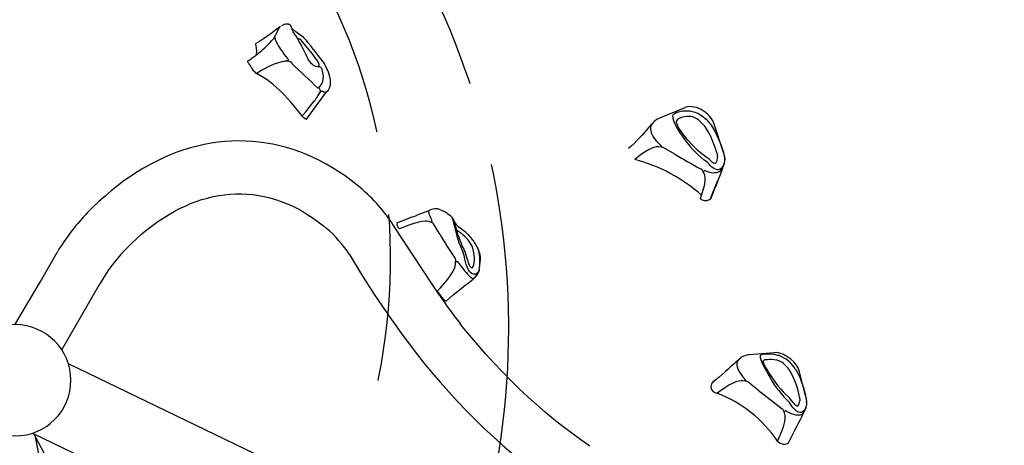
# Model space of a CAD drawing. Units: inches. Extents: x 0 to 1296, y 0 to 864.
# Drawn here: x 582 to 627, y 491 to 510 of the extents above; entities that cross this region are included whole.
import ezdxf

# ---------------------------------------------------------------- set-up
doc = ezdxf.new("R2010")
doc.units = ezdxf.units.IN
doc.header["$LTSCALE"] = 15
doc.header["$MEASUREMENT"] = 0
doc.linetypes.add('DASHED', pattern=[0.75, 0.5, -0.25])
doc.layers.get('0').update_dxf_attribs({"linetype": 'CONTINUOUS'})
doc.layers.get('DEFPOINTS').update_dxf_attribs({"linetype": 'CONTINUOUS'})
doc.layers.add('PHASE-1', color=7, linetype='CONTINUOUS')
doc.styles.add('ROMANS', font='romans.shx', dxfattribs={"width": 0.83})
doc.dimstyles.new('ROMANS', dxfattribs={"dimtxt": 8, "dimasz": 6, "dimexe": 6, "dimexo": 6, "dimgap": 0.09375, "dimtad": 0, "dimtih": 1, "dimtoh": 1, "dimdec": 0, "dimrnd": 0.25, "dimzin": 0, "dimdsep": 46, "dimlunit": 4, "dimtxsty": 'ROMANS', "dimcen": 0, "dimclrd": 256, "dimclre": 256, "dimclrt": 256, "dimadec": 0, "dimazin": 0, "dimtfac": 1, "dimtdec": 4, "dimtix": 1, "dimtofl": 0, "dimtmove": 0, "dimatfit": 3, "dimfxl": 1, "dimfrac": 2, "dimtolj": 1, "dimtzin": 0, "dimlwd": -1, "dimlwe": -1, "dimarcsym": 0})

# ---------------------------------------------------------------- blocks, each defined once
blk = doc.blocks.new('CP019554-')
for p, q in [((48.268, 36.885), (48.254, 36.876)), ((48.815, 36.823), (48.816, 36.816)), ((48.042, 36.43), (48.096, 36.552)), ((49.03, 36.42), (49.027, 36.425)), ((48.798, 35.274), (48.783, 35.288)), ((48.808, 35.264), (48.798, 35.274)), ((50.215, 35.316), (50.221, 35.307)), ((47.575, 34.58), (47.226, 34.784)), ((50.053, 34.102), (50.05, 34.105)), ((50.053, 34.102), (50.056, 34.1)), ((49.466, 32.738), (50.366, 33.956)), ((49.274, 32.878), (48.778, 33.479)), ((66.474, 33.25), (65.336, 32.782)), ((66.474, 33.244), (66.479, 33.246)), ((65.011, 32.526), (65.016, 32.531)), ((68.224, 31.232), (67.785, 32.552)), ((66.033, 31.161), (65.542, 31.453)), ((67.916, 31.224), (67.947, 31.055)), ((67.948, 31.056), (67.947, 31.055)), ((67.839, 30.747), (67.844, 30.752)), ((68.155, 30.455), (68.186, 30.555)), ((54.97, 28.617), (54.436, 28.422)), ((55.15, 25.279), (53.382, 27.957)), ((55.461, 27.564), (55.181, 28.032)), ((56.038, 28.299), (56.038, 28.301)), ((56.172, 27.907), (56.171, 27.911)), ((57.25, 26.065), (57.294, 26.413)), ((56.945, 26.09), (56.944, 26.09)), ((57.236, 25.964), (57.238, 25.978)), ((57.24, 25.978), (57.241, 25.987)), ((38.464, 22.371), (40.173, 25.332)), ((55.451, 24.823), (55.15, 25.279)), ((70.506, 22.241), (69.395, 22.144)), ((50.348, 16.16), (38.763, 21.734)), ((68.901, 21.917), (68.891, 21.91)), ((71.642, 21.382), (71.64, 21.385)), ((71.912, 20.303), (71.642, 21.382)), ((69.774, 20.556), (69.324, 20.916)), ((71.891, 20.385), (71.911, 20.303)), ((71.634, 20.239), (71.647, 20.082)), ((71.648, 20.082), (71.647, 20.082)), ((71.936, 20.203), (71.935, 20.21)), ((71.953, 20.099), (71.959, 20.031)), ((71.537, 19.842), (71.543, 19.846)), ((71.808, 19.501), (71.841, 19.582)), ((37.152, 18.625), (48.83, 13.006)), ((37.184, 18.635), (44.541, 4.778)), ((40.074, 4.262), (37.275, 18.463))]:
    blk.add_line(p, q)
at = {"linetype": 'DASHED', "flags": 128}
for points in [[(58.562, 23.25), (58.561, 23.577), (58.551, 24.198), (58.531, 24.818), (58.5, 25.438), (58.458, 26.057), (58.406, 26.676), (58.343, 27.292), (58.269, 27.907), (58.184, 28.521), (58.089, 29.132), (57.983, 29.741), (57.867, 30.347), (57.74, 30.951), (57.603, 31.551), (57.455, 32.148), (57.297, 32.742), (57.129, 33.332), (56.95, 33.918), (56.762, 34.499), (56.563, 35.076), (56.354, 35.649), (56.136, 36.216), (55.907, 36.779), (55.669, 37.336), (55.422, 37.887), (55.164, 38.432), (54.898, 38.972), (54.622, 39.505), (54.337, 40.032), (54.042, 40.552), (53.739, 41.065), (53.427, 41.571), (53.106, 42.069), (52.777, 42.56), (52.439, 43.044), (52.093, 43.519), (51.739, 43.987), (51.376, 44.446), (51.006, 44.897), (50.628, 45.339), (50.242, 45.772), (49.849, 46.196), (49.449, 46.611), (49.042, 47.017), (48.627, 47.413), (48.206, 47.799), (47.778, 48.176), (47.344, 48.543), (46.903, 48.899), (46.456, 49.246), (46.004, 49.582), (45.545, 49.907), (45.082, 50.222), (44.612, 50.526), (44.138, 50.819), (43.658, 51.101), (43.174, 51.372), (42.685, 51.631), (42.192, 51.88), (41.695, 52.116), (41.193, 52.342), (40.688, 52.555), (40.179, 52.757), (39.667, 52.947), (39.151, 53.126), (38.633, 53.292), (38.112, 53.446), (37.588, 53.588), (37.062, 53.718), (36.533, 53.836), (36.522, 53.838)], [(48.082, 10.827), (48.434, 11.294), (48.774, 11.772), (49.104, 12.26), (49.423, 12.757), (49.73, 13.264), (50.025, 13.781), (50.308, 14.306), (50.58, 14.839), (50.839, 15.381), (51.086, 15.93), (51.32, 16.487), (51.541, 17.051), (51.749, 17.621), (51.945, 18.197), (52.127, 18.779), (52.296, 19.366), (52.451, 19.958), (52.593, 20.555), (52.721, 21.156), (52.835, 21.761), (52.936, 22.368), (53.022, 22.979), (53.095, 23.592), (53.154, 24.207), (53.198, 24.824), (53.229, 25.442), (53.245, 26.06), (53.248, 26.679), (53.236, 27.297), (53.21, 27.915), (53.17, 28.533), (53.116, 29.148), (53.048, 29.762), (52.966, 30.373), (52.87, 30.982), (52.761, 31.588), (52.637, 32.19), (52.5, 32.788), (52.349, 33.382), (52.185, 33.971), (52.007, 34.555), (51.816, 35.133), (51.612, 35.705), (51.395, 36.271), (51.165, 36.83), (50.923, 37.382), (50.668, 37.926), (50.401, 38.462), (50.121, 38.99), (49.83, 39.51), (49.527, 40.02), (49.212, 40.521), (48.886, 41.012), (48.549, 41.493), (48.201, 41.964), (47.842, 42.424), (47.474, 42.872), (47.095, 43.31), (46.706, 43.736), (46.307, 44.15), (45.9, 44.551), (45.483, 44.94), (45.057, 45.316), (44.624, 45.68), (44.182, 46.029), (43.732, 46.366), (43.274, 46.688), (42.81, 46.997), (42.338, 47.291), (41.861, 47.571), (41.376, 47.836), (40.886, 48.086), (40.391, 48.322), (39.89, 48.542), (39.384, 48.747), (38.874, 48.936), (38.36, 49.11), (37.842, 49.269), (37.32, 49.411), (36.796, 49.538), (36.268, 49.648), (35.739, 49.743), (35.207, 49.821), (34.674, 49.883), (34.14, 49.929), (33.604, 49.959), (33.069, 49.972), (32.533, 49.969), (31.997, 49.95), (31.462, 49.914), (30.928, 49.863), (30.395, 49.795), (30.109, 49.751)], [(36.601, -7.135), (36.774, -7.099), (37.301, -6.976), (37.827, -6.84), (38.349, -6.692), (38.869, -6.533), (39.386, -6.361), (39.9, -6.177), (40.411, -5.982), (40.918, -5.775), (41.422, -5.556), (41.921, -5.325), (42.417, -5.083), (42.908, -4.83), (43.395, -4.565), (43.877, -4.289), (44.354, -4.002), (44.826, -3.704), (45.293, -3.395), (45.754, -3.075), (46.21, -2.745), (46.66, -2.405), (47.104, -2.054), (47.542, -1.692), (47.973, -1.321), (48.398, -0.94), (48.816, -0.549), (49.227, -0.149), (49.632, 0.261), (50.029, 0.68), (50.418, 1.109), (50.801, 1.546), (51.175, 1.992), (51.542, 2.446), (51.901, 2.909), (52.251, 3.38), (52.594, 3.859), (52.928, 4.346), (53.253, 4.841), (53.57, 5.343), (53.878, 5.852), (54.177, 6.368), (54.467, 6.891), (54.748, 7.421), (55.02, 7.957), (55.282, 8.499), (55.535, 9.047), (55.779, 9.601), (56.012, 10.161), (56.236, 10.725), (56.45, 11.295), (56.654, 11.87), (56.848, 12.449), (57.033, 13.032), (57.206, 13.62), (57.37, 14.212), (57.523, 14.807), (57.666, 15.406), (57.799, 16.007), (57.921, 16.612), (58.033, 17.22), (58.134, 17.83), (58.224, 18.442), (58.304, 19.056), (58.373, 19.672), (58.431, 20.289), (58.479, 20.908), (58.516, 21.527), (58.542, 22.148), (58.557, 22.768), (58.562, 23.25)]]:
    blk.add_lwpolyline(points, dxfattribs=at)
at = {"flags": 128}
for points in [[(48.25, 36.873), (48.247, 36.872), (48.226, 36.857), (48.194, 36.832), (48.143, 36.791), (48.085, 36.744), (48.015, 36.688), (47.921, 36.616), (47.816, 36.537), (47.691, 36.448), (47.539, 36.345), (47.358, 36.231), (47.196, 36.134)], [(48.26, 36.882), (48.25, 36.874), (48.233, 36.859)], [(48.263, 36.886), (48.263, 36.886), (48.272, 36.892), (48.279, 36.894), (48.279, 36.892), (48.277, 36.888), (48.277, 36.888)], [(48.626, 37.004), (48.604, 37.005), (48.599, 37.001)], [(48.685, 36.988), (48.667, 36.996), (48.665, 36.996)], [(49.027, 36.425), (49.012, 36.447), (48.967, 36.509), (48.928, 36.566), (48.895, 36.617), (48.869, 36.661), (48.849, 36.698), (48.84, 36.719), (48.835, 36.735), (48.829, 36.764), (48.825, 36.798), (48.822, 36.817)], [(49.485, 36.248), (49.452, 36.29), (49.407, 36.337), (49.331, 36.407), (49.242, 36.477), (49.168, 36.53), (49.104, 36.575), (49.048, 36.615), (48.991, 36.657), (48.94, 36.698), (48.891, 36.739), (48.848, 36.779), (48.824, 36.803)], [(47.957, 36.318), (47.969, 36.333), (47.996, 36.367)], [(47.996, 36.367), (47.996, 36.367), (48.031, 36.391)], [(48.031, 36.391), (48.038, 36.393), (48.045, 36.391), (48.053, 36.372)], [(48.053, 36.372), (48.066, 36.318), (48.09, 36.255), (48.122, 36.183), (48.163, 36.103), (48.212, 36.017), (48.268, 35.927), (48.331, 35.834), (48.399, 35.739), (48.47, 35.644), (48.545, 35.551), (48.621, 35.462)], [(49.09, 36.315), (49.111, 36.312), (49.111, 36.312), (49.111, 36.312)], [(49.29, 36.213), (49.223, 36.282), (49.145, 36.343), (49.145, 36.343)], [(47.19, 36.102), (47.191, 36.13), (47.197, 36.131)], [(47.211, 35.624), (47.215, 35.638), (47.228, 35.769), (47.219, 35.924), (47.19, 36.102)], [(49.948, 35.374), (49.948, 35.374), (49.843, 35.52), (49.72, 35.681), (49.578, 35.861), (49.426, 36.048), (49.29, 36.213)], [(50.181, 35.362), (50.114, 35.451), (50.042, 35.542), (49.962, 35.641), (49.871, 35.754), (49.77, 35.881), (49.658, 36.023), (49.533, 36.186), (49.486, 36.248)], [(48.621, 35.462), (48.645, 35.428), (48.651, 35.413), (48.653, 35.397), (48.65, 35.387), (48.643, 35.379), (48.631, 35.37), (48.57, 35.352), (48.394, 35.311)], [(49.998, 35.091), (49.997, 35.091), (49.974, 35.09), (49.941, 35.093), (49.897, 35.102), (49.843, 35.121), (49.786, 35.15), (49.738, 35.185), (49.697, 35.222), (49.661, 35.265), (49.621, 35.319), (49.578, 35.388), (49.533, 35.468), (49.487, 35.558), (49.44, 35.655), (49.415, 35.71)], [(46.875, 35.227), (46.845, 35.284), (46.831, 35.326), (46.835, 35.35), (46.838, 35.351)], [(48.045, 35.222), (48.045, 35.222), (48.019, 35.212), (47.748, 35.091), (47.487, 34.948), (47.226, 34.784), (47.226, 34.784)], [(48.394, 35.311), (48.366, 35.307), (48.205, 35.272), (48.045, 35.222), (48.045, 35.222)], [(48.783, 35.288), (48.712, 35.325), (48.629, 35.341), (48.556, 35.341), (48.484, 35.332), (48.394, 35.311)], [(48.818, 35.222), (48.82, 35.223), (48.821, 35.225), (48.822, 35.229), (48.817, 35.246), (48.808, 35.264)], [(49.975, 35.336), (49.965, 35.35), (49.952, 35.368), (49.949, 35.373), (49.948, 35.374), (49.948, 35.374)], [(50.003, 35.091), (50.031, 35.108), (50.045, 35.134), (50.039, 35.199), (50.008, 35.279), (49.984, 35.322), (49.977, 35.333), (49.975, 35.335), (49.975, 35.336)], [(50.215, 35.316), (50.209, 35.324), (50.178, 35.367)], [(50.221, 35.307), (50.221, 35.307), (50.222, 35.306), (50.224, 35.303), (50.229, 35.294)], [(50.365, 33.956), (50.388, 33.974), (50.438, 34.026), (50.476, 34.078), (50.524, 34.179), (50.547, 34.271), (50.555, 34.355), (50.555, 34.427), (50.55, 34.488), (50.523, 34.635), (50.472, 34.8), (50.453, 34.852), (50.427, 34.916), (50.389, 34.999), (50.339, 35.1), (50.275, 35.218), (50.229, 35.294)], [(48.778, 33.479), (48.61, 33.666), (48.443, 33.844), (48.279, 34.009), (48.12, 34.159), (47.97, 34.292), (47.827, 34.407), (47.696, 34.504), (47.575, 34.58)], [(50.002, 34.131), (50.136, 34.287), (50.201, 34.43), (50.224, 34.55), (50.226, 34.684), (50.208, 34.831), (50.173, 34.974)], [(49.972, 33.782), (50.034, 33.864), (50.078, 33.948), (50.091, 34.019), (50.068, 34.085), (50.056, 34.1)], [(49.972, 33.782), (50.039, 33.872), (50.103, 33.963), (50.114, 33.977), (50.129, 33.991), (50.139, 33.997), (50.149, 34), (50.161, 34.002), (50.179, 33.999), (50.201, 33.989)], [(50.201, 33.989), (50.251, 33.96), (50.295, 33.943), (50.33, 33.938), (50.355, 33.946), (50.366, 33.955)], [(49.274, 32.878), (49.274, 32.878), (49.434, 33.071), (49.683, 33.372), (49.827, 33.552), (49.827, 33.552)], [(67.784, 32.552), (67.735, 32.667), (67.668, 32.777), (67.589, 32.877), (67.506, 32.962), (67.4, 33.051), (67.307, 33.116), (67.212, 33.17), (67.114, 33.216), (67.014, 33.253), (66.911, 33.28), (66.818, 33.295), (66.71, 33.299), (66.595, 33.287), (66.479, 33.252)], [(49.459, 32.729), (49.438, 32.728), (49.402, 32.749), (49.355, 32.789), (49.301, 32.846), (49.274, 32.878)], [(65.956, 32.773), (65.956, 32.773), (65.956, 32.774), (65.955, 32.779), (65.951, 32.798), (65.948, 32.867), (65.963, 32.925), (65.999, 32.975), (66.048, 33.011), (66.119, 33.043), (66.144, 33.052), (66.256, 33.082), (66.383, 33.103), (66.541, 33.113), (66.704, 33.105), (66.749, 33.1), (66.749, 33.1)], [(66.328, 32.038), (66.328, 32.038), (66.327, 32.04), (66.323, 32.047), (66.307, 32.072), (66.247, 32.165), (66.171, 32.282), (66.1, 32.396), (66.041, 32.506), (65.999, 32.609), (65.971, 32.704), (65.956, 32.773), (65.956, 32.773)], [(66.745, 32.854), (66.71, 32.856), (66.587, 32.856), (66.467, 32.84), (66.373, 32.818), (66.288, 32.791), (66.221, 32.763), (66.169, 32.734), (66.13, 32.699), (66.107, 32.657), (66.104, 32.637)], [(67.373, 32.417), (67.249, 32.561), (67.104, 32.692), (67.022, 32.75), (66.931, 32.799), (66.841, 32.834), (66.745, 32.854)], [(66.749, 33.1), (66.749, 33.1), (66.884, 33.071), (67.015, 33.022), (67.136, 32.961), (67.25, 32.887), (67.433, 32.735), (67.592, 32.559), (67.592, 32.559)], [(49.459, 32.729), (49.464, 32.735), (49.466, 32.738)], [(65.006, 32.527), (64.984, 32.505), (64.924, 32.441), (64.864, 32.372), (64.797, 32.295), (64.725, 32.21), (64.645, 32.117), (64.548, 32.006), (64.442, 31.889), (64.328, 31.77), (64.198, 31.642), (64.056, 31.511), (63.953, 31.422)], [(64.99, 32.504), (64.959, 32.44), (64.942, 32.367), (64.938, 32.289), (64.948, 32.206), (64.971, 32.118), (65.007, 32.029), (65.055, 31.939), (65.115, 31.85), (65.185, 31.763), (65.265, 31.68), (65.353, 31.603)], [(65.006, 32.527), (65.006, 32.527), (65.001, 32.521), (64.99, 32.504)], [(66.408, 32.055), (66.358, 32.124), (66.297, 32.213), (66.245, 32.292), (66.202, 32.363), (66.168, 32.426), (66.139, 32.489), (66.121, 32.535), (66.109, 32.575), (66.103, 32.606), (66.102, 32.618)], [(66.103, 32.618), (66.103, 32.62), (66.103, 32.626)], [(67.916, 31.224), (67.844, 31.458), (67.76, 31.692), (67.66, 31.926), (67.584, 32.078), (67.499, 32.228), (67.405, 32.372), (67.381, 32.406), (67.374, 32.415), (67.373, 32.417)], [(67.592, 32.559), (67.592, 32.559), (67.594, 32.556), (67.601, 32.546), (67.631, 32.506), (67.74, 32.34), (67.838, 32.171), (67.925, 31.999), (68.009, 31.81), (68.084, 31.621), (68.219, 31.246)], [(66.456, 31.988), (66.446, 32.002), (66.409, 32.056)], [(51.901, 29.646), (51.754, 29.767), (51.48, 29.981), (51.203, 30.183), (50.922, 30.374), (50.638, 30.552), (50.35, 30.718), (50.059, 30.872), (49.766, 31.014), (49.47, 31.144), (49.171, 31.261), (48.871, 31.366), (48.569, 31.458), (48.265, 31.538), (47.96, 31.605), (47.653, 31.66), (47.346, 31.703), (47.038, 31.733), (46.729, 31.751), (46.419, 31.756), (46.109, 31.749), (45.799, 31.729), (45.489, 31.697), (45.179, 31.653), (44.87, 31.596), (44.561, 31.527), (44.253, 31.446), (43.946, 31.352), (43.64, 31.246), (43.336, 31.127), (43.033, 30.997), (42.731, 30.854), (42.432, 30.699), (42.135, 30.532), (41.84, 30.353), (41.548, 30.162), (41.259, 29.959), (40.973, 29.745), (40.69, 29.519), (40.411, 29.282), (40.135, 29.034), (39.864, 28.775), (39.61, 28.52), (39.533, 28.439)], [(65.421, 31.481), (65.414, 31.483), (65.299, 31.495), (65.211, 31.488), (65.126, 31.471), (64.998, 31.428), (64.877, 31.373), (64.7, 31.273), (64.532, 31.159), (64.228, 30.916)], [(65.413, 31.532), (65.42, 31.482), (65.421, 31.481)], [(68.263, 31.059), (68.273, 30.958), (68.27, 30.854), (68.252, 30.753), (68.224, 30.669), (68.182, 30.594), (68.134, 30.536), (68.076, 30.492), (68.02, 30.468), (67.959, 30.46), (67.936, 30.461), (67.857, 30.482), (67.775, 30.526), (67.697, 30.585), (67.618, 30.659), (67.561, 30.722), (67.502, 30.785), (67.358, 30.897), (67.358, 30.897)], [(67.844, 30.752), (67.831, 30.746), (67.813, 30.745), (67.8, 30.748), (67.783, 30.755), (67.757, 30.77), (67.724, 30.794), (67.683, 30.828), (67.632, 30.874), (67.568, 30.933), (67.489, 31.003), (67.437, 31.043)], [(67.844, 30.752), (67.888, 30.792), (67.929, 30.874), (67.949, 30.991), (67.948, 31.056)], [(68.156, 30.505), (68.212, 30.598), (68.243, 30.677), (68.266, 30.765), (68.277, 30.862), (68.277, 30.966), (68.263, 31.077), (68.236, 31.191)], [(67.181, 29.161), (67.181, 29.161), (67.237, 29.317), (67.339, 29.649), (67.376, 29.815), (67.398, 29.981), (67.4, 30.103), (67.382, 30.224), (67.341, 30.33), (67.293, 30.395)], [(67.293, 30.395), (67.294, 30.395), (67.351, 30.409)], [(67.44, 30.394), (67.544, 30.361), (67.645, 30.339), (67.742, 30.329), (67.833, 30.331), (67.918, 30.344), (67.994, 30.368), (68.06, 30.403), (68.116, 30.449), (68.159, 30.503)], [(67.633, 29.153), (67.662, 29.229), (67.744, 29.436), (67.831, 29.647), (67.925, 29.867), (68.021, 30.095), (68.085, 30.254), (68.144, 30.418), (68.155, 30.455)], [(67.67, 29.198), (67.739, 29.381), (67.822, 29.591), (67.899, 29.784), (67.967, 29.949), (68.028, 30.101), (68.082, 30.244), (68.127, 30.367), (68.154, 30.45)], [(41.254, 26.802), (41.372, 26.924), (41.601, 27.152), (41.833, 27.368), (42.067, 27.575), (42.303, 27.77), (42.542, 27.955), (42.783, 28.129), (43.025, 28.291), (43.269, 28.443), (43.514, 28.584), (43.761, 28.714), (44.01, 28.832), (44.259, 28.939), (44.51, 29.035), (44.762, 29.119), (45.015, 29.192), (45.269, 29.253), (45.524, 29.303), (45.779, 29.34), (46.036, 29.366), (46.292, 29.379), (46.549, 29.38), (46.806, 29.369), (47.062, 29.345), (47.318, 29.309), (47.572, 29.26), (47.825, 29.199), (48.076, 29.126), (48.326, 29.042), (48.572, 28.945), (48.817, 28.836), (49.059, 28.716), (49.298, 28.585), (49.534, 28.442), (49.768, 28.289), (49.998, 28.124), (50.226, 27.948), (50.373, 27.828)], [(67.666, 29.199), (67.654, 29.171), (67.633, 29.153)], [(54.97, 28.617), (54.959, 28.609), (54.951, 28.588), (54.953, 28.554), (54.963, 28.509), (54.982, 28.453), (55.01, 28.388), (55.046, 28.313), (55.089, 28.231)], [(56.038, 28.301), (56.011, 28.326), (55.938, 28.389), (55.872, 28.441), (55.831, 28.472), (55.781, 28.508), (55.718, 28.549), (55.644, 28.593), (55.56, 28.634), (55.485, 28.665), (55.412, 28.687), (55.354, 28.699), (55.308, 28.705), (55.241, 28.707), (55.142, 28.694), (55.082, 28.676), (55.017, 28.646), (54.973, 28.616)], [(55.084, 28.092), (55.079, 28.095), (54.98, 28.137), (54.893, 28.15), (54.804, 28.15), (54.66, 28.134), (54.516, 28.104), (54.296, 28.044), (54.077, 27.971), (53.646, 27.807)], [(55.107, 28.151), (55.084, 28.093), (55.084, 28.092)], [(56.117, 27.983), (56.117, 27.983), (56.117, 27.984), (56.116, 27.989), (56.113, 28.008), (56.098, 28.075), (56.076, 28.152), (56.055, 28.217), (56.041, 28.265), (56.037, 28.294), (56.038, 28.299)], [(56.099, 28.195), (56.097, 28.204), (56.092, 28.218)], [(56.728, 27.553), (56.714, 27.565), (56.628, 27.638), (56.541, 27.71), (56.455, 27.779), (56.385, 27.836), (56.324, 27.888), (56.275, 27.933), (56.232, 27.976), (56.198, 28.017), (56.166, 28.06), (56.142, 28.1), (56.12, 28.143), (56.107, 28.172), (56.101, 28.19), (56.099, 28.196), (56.099, 28.195)], [(56.104, 28.15), (56.103, 28.17), (56.099, 28.195)], [(56.127, 27.921), (56.127, 27.923), (56.125, 27.931), (56.12, 27.96), (56.117, 27.983), (56.117, 27.983)], [(56.622, 27.439), (56.595, 27.462), (56.494, 27.544), (56.391, 27.623), (56.308, 27.687), (56.233, 27.753), (56.2, 27.788)], [(56.834, 27.446), (56.768, 27.515), (56.727, 27.552)], [(62.21, 18.039), (61.801, 18.323), (61.395, 18.618), (60.992, 18.925), (60.593, 19.242), (60.197, 19.571), (59.805, 19.91), (59.417, 20.261), (59.032, 20.622), (58.652, 20.994), (58.275, 21.377), (57.903, 21.77), (57.535, 22.174), (57.171, 22.587), (56.811, 23.012), (56.475, 23.423), (56.375, 23.548)], [(57.294, 26.412), (57.298, 26.484), (57.293, 26.554), (57.276, 26.648), (57.255, 26.726), (57.236, 26.782), (57.219, 26.828), (57.184, 26.907), (57.134, 27.008), (57.066, 27.128), (57.061, 27.135)], [(57.118, 27.031), (57.15, 26.974), (57.212, 26.805), (57.212, 26.805), (57.212, 26.805)], [(36.349, 23.5), (37.5, 25.442), (38.27, 26.778)], [(57.204, 25.886), (57.172, 25.837), (57.129, 25.799), (57.076, 25.775), (57.022, 25.768), (56.962, 25.776), (56.903, 25.8), (56.844, 25.842), (56.795, 25.894), (56.75, 25.961), (56.735, 25.989), (56.689, 26.092), (56.651, 26.208), (56.621, 26.323), (56.595, 26.441), (56.579, 26.527), (56.56, 26.611), (56.492, 26.771), (56.492, 26.771)], [(56.91, 26.038), (56.906, 26.04), (56.892, 26.05), (56.872, 26.068), (56.847, 26.096), (56.819, 26.134), (56.792, 26.182), (56.771, 26.229), (56.75, 26.286), (56.731, 26.35), (56.71, 26.426), (56.685, 26.518), (56.652, 26.629), (56.614, 26.728), (56.602, 26.753)], [(56.981, 26.165), (57.004, 26.27), (57.018, 26.384), (57.02, 26.512), (57.014, 26.607), (56.999, 26.711), (56.977, 26.822), (56.97, 26.851), (56.969, 26.858), (56.968, 26.86)], [(55.353, 25.013), (55.353, 25.013), (55.491, 25.155), (55.773, 25.478), (55.903, 25.649), (56.02, 25.83), (56.094, 25.97), (56.151, 26.118), (56.176, 26.254), (56.172, 26.346)], [(56.172, 26.346), (56.172, 26.346), (56.232, 26.345)], [(56.301, 26.286), (56.369, 26.19), (56.438, 26.095), (56.508, 26.005), (56.577, 25.919), (56.644, 25.841), (56.708, 25.77), (56.768, 25.708), (56.822, 25.657), (56.871, 25.616), (56.912, 25.587), (56.946, 25.57), (56.972, 25.566)], [(56.944, 26.09), (56.944, 26.09), (56.981, 26.165)], [(54.517, 22.068), (54.715, 21.822), (55.093, 21.364), (55.476, 20.917), (55.864, 20.48), (56.256, 20.053), (56.654, 19.637), (57.056, 19.232), (57.462, 18.837), (57.873, 18.454), (58.288, 18.081), (58.708, 17.72)], [(56.895, 26.048), (56.919, 26.061), (56.945, 26.09)], [(57.236, 25.964), (57.236, 25.964), (57.226, 25.93), (57.204, 25.886)], [(55.751, 24.553), (55.897, 24.688), (56.079, 24.85), (56.254, 24.998), (56.403, 25.117), (56.532, 25.218), (56.648, 25.306), (56.746, 25.381), (56.824, 25.439), (56.89, 25.491), (56.96, 25.55), (56.975, 25.565)], [(56.972, 25.566), (56.976, 25.566), (56.974, 25.563), (56.97, 25.56), (56.97, 25.56)], [(56.975, 25.564), (56.99, 25.576), (56.99, 25.576), (56.99, 25.576)], [(55.749, 24.556), (55.739, 24.553), (55.71, 24.572), (55.689, 24.591)], [(69.883, 22.052), (69.883, 22.052), (69.883, 22.053), (69.882, 22.056), (69.88, 22.07), (69.883, 22.116), (69.902, 22.148), (69.942, 22.17), (69.993, 22.182), (70.065, 22.19), (70.09, 22.191), (70.204, 22.194), (70.332, 22.189), (70.489, 22.17), (70.649, 22.135), (70.693, 22.123), (70.693, 22.123)], [(71.641, 21.386), (71.613, 21.472), (71.574, 21.554), (71.481, 21.701), (71.377, 21.825), (71.241, 21.952), (71.073, 22.073), (70.883, 22.171), (70.785, 22.206), (70.689, 22.23), (70.595, 22.242), (70.506, 22.241)], [(68.9, 21.917), (68.846, 21.875), (68.773, 21.814), (68.696, 21.746), (68.613, 21.669), (68.523, 21.584), (68.415, 21.484), (68.294, 21.374), (68.165, 21.26), (68.024, 21.141), (67.868, 21.016), (67.704, 20.892)], [(68.891, 21.91), (68.855, 21.865), (68.83, 21.811), (68.819, 21.748), (68.819, 21.678), (68.833, 21.602), (68.859, 21.52), (68.897, 21.436), (68.947, 21.349), (69.007, 21.261), (69.077, 21.174), (69.155, 21.09)], [(70.172, 21.375), (70.172, 21.375), (70.171, 21.376), (70.168, 21.383), (70.156, 21.408), (70.107, 21.502), (70.015, 21.67), (69.974, 21.751), (69.94, 21.828), (69.909, 21.919), (69.89, 21.999), (69.883, 22.052), (69.883, 22.052)], [(70.66, 21.894), (70.626, 21.902), (70.505, 21.924), (70.385, 21.932), (70.289, 21.931), (70.203, 21.926), (70.134, 21.92), (70.081, 21.913), (70.041, 21.901), (70.014, 21.88), (70.007, 21.86)], [(70.249, 21.363), (70.208, 21.434), (70.156, 21.523), (70.114, 21.601), (70.079, 21.668), (70.053, 21.726), (70.031, 21.781), (70.018, 21.819), (70.01, 21.849), (70.007, 21.867), (70.007, 21.871)], [(71.231, 21.388), (71.124, 21.54), (70.996, 21.683), (70.921, 21.75), (70.838, 21.811), (70.753, 21.859), (70.66, 21.894)], [(70.289, 21.294), (70.281, 21.308), (70.251, 21.364)], [(71.464, 21.488), (71.464, 21.488), (71.465, 21.485), (71.471, 21.475), (71.496, 21.432), (71.585, 21.262), (71.662, 21.092), (71.729, 20.921), (71.81, 20.676), (71.878, 20.437), (71.891, 20.385)], [(69.206, 20.955), (69.2, 20.957), (69.087, 20.978), (68.997, 20.976), (68.911, 20.963), (68.777, 20.925), (68.649, 20.873), (68.46, 20.777), (68.277, 20.666), (67.933, 20.424)], [(69.205, 21.011), (69.206, 20.955), (69.206, 20.955)], [(71.936, 20.211), (71.896, 20.375), (71.893, 20.385)], [(71.959, 20.031), (71.957, 19.936), (71.942, 19.842), (71.914, 19.754), (71.876, 19.685), (71.827, 19.626), (71.773, 19.585), (71.712, 19.56), (71.654, 19.554), (71.594, 19.566), (71.571, 19.574), (71.497, 19.618), (71.422, 19.684), (71.353, 19.761), (71.285, 19.852), (71.236, 19.926), (71.185, 19.999), (71.057, 20.132), (71.057, 20.132)], [(71.544, 19.845), (71.54, 19.843), (71.533, 19.842), (71.52, 19.844), (71.502, 19.851), (71.484, 19.862), (71.458, 19.884), (71.428, 19.914), (71.392, 19.954), (71.348, 20.008), (71.295, 20.076), (71.227, 20.158), (71.152, 20.237)], [(71.543, 19.846), (71.559, 19.854), (71.609, 19.919), (71.641, 20.022), (71.648, 20.082)], [(70.652, 18.271), (70.652, 18.271), (70.729, 18.434), (70.874, 18.786), (70.933, 18.965), (70.977, 19.146), (70.995, 19.281), (70.994, 19.418), (70.968, 19.538), (70.929, 19.615)], [(70.929, 19.615), (70.93, 19.615), (70.988, 19.626)], [(71.075, 19.598), (71.173, 19.546), (71.269, 19.504), (71.363, 19.472), (71.453, 19.451), (71.537, 19.441), (71.614, 19.442), (71.683, 19.454), (71.742, 19.478), (71.79, 19.512), (71.827, 19.556), (71.845, 19.591)], [(71.136, 18.189), (71.231, 18.374), (71.34, 18.586), (71.443, 18.782), (71.532, 18.948), (71.612, 19.098), (71.684, 19.237), (71.744, 19.358), (71.791, 19.461), (71.808, 19.503)], [(71.136, 18.189), (71.117, 18.163), (71.095, 18.154)]]:
    blk.add_lwpolyline(points, dxfattribs=at)
for centre, radius, start, end in [((70.761, 26.225), 24.907, 154.7515, 155.5053), ((48.415, 36.694), 0.238, 125.1927, 139.3762), ((48.598, 36.557), 0.445, 89.8517, 124.1533), ((48.622, 36.877), 0.127, 62.3682, 88.1378), ((48.607, 36.795), 0.21, 7.7691, 69.1628), ((44.924, 38.891), 3.977, 309.5211, 319.6747), ((47.707, 36.625), 0.388, 318.213, 329.8066), ((50.492, 38.772), 2.777, 238.0633, 241.0044), ((40.422, 31.255), 10.036, 26.3511, 30.9646), ((43.344, 40.58), 6.288, 303.7497, 310.8519), ((50.909, 37.654), 4.707, 211.0292, 214.2495), ((47.707, 35.445), 0.818, 212.5402, 233.9114), ((115.682, 105.627), 97.096, 226.47799, 227.41696), ((50.011, 34.921), 0.171, 18.0135, 94.3805), ((49.964, 34.004), 0.133, 49.6789, 82.5951), ((48.941, 34.27), 1.141, 320.9829, 334.6813), ((65.601, 32.112), 0.72, 111.4968, 144.3431), ((66.154, 32.633), 0.052, 174.4385, 187.3389), ((67.832, 32.933), 1.75, 210.7403, 213.7532), ((70.256, 34.553), 4.665, 213.7497, 231.5922), ((69.936, 34.62), 4.362, 217.1024, 235.0696), ((65.284, 31.484), 0.138, 20.5234, 59.7267), ((65.441, 31.292), 0.19, 57.8394, 96.0917), ((91.892, 74.986), 50.885, 239.4572, 240.988), ((67.685, 31.023), 0.579, 3.5078, 22.5901), ((62.421, 23.887), 7.258, 48.4266, 75.5777), ((67.147, 30.346), 0.154, 18.5149, 64.8289), ((67.372, 30.267), 0.144, 61.5739, 98.5215), ((46.852, 23.725), 7.781, 32.9409, 49.5455), ((67.407, 29.4), 0.329, 226.53, 275.7341), ((67.3, 29.68), 0.624, 283.0076, 302.3563), ((46.769, 21.628), 9.938, 136.7341, 148.7872), ((22.437, 111.904), 89.405, 290.35639, 290.97956), ((23.182, 110.448), 87.779, 290.2334, 290.86562), ((53.829, 28.036), 0.293, 170.2837, 231.4264), ((55.078, 27.974), 0.118, 29.2346, 87.1672), ((55.013, 28.172), 0.0965, 347.1127, 37.6596), ((55.905, 28.154), 0.192, 18.8269, 47.6198), ((34.241, 21.951), 22.724, 15.2051, 15.9268), ((61.273, 28.921), 5.243, 190.994, 204.2083), ((57.767, 28.229), 1.628, 191.4094, 193.4248), ((46.81, 23.689), 5.461, 32.8092, 49.2777), ((81.423, 43.301), 30.359, 211.2227, 213.6546), ((61.322, 29.178), 5.306, 194.4651, 207.1772), ((55.726, 26.51), 1.291, 15.7363, 46.0115), ((55.376, 26.136), 1.959, 27.1924, 41.8468), ((46.93, 21.498), 7.769, 136.9401, 150.4267), ((90.001, 49.569), 44.893, 210.7017, 217.7764), ((55.343, 26.341), 1.926, 357.7182, 13.9422), ((56.027, 26.391), 0.152, 342.6809, 34.3072), ((56.208, 26.247), 0.101, 22.5856, 76.2887), ((55.353, 26.319), 1.914, 349.8899, 358.3612), ((56.679, 26.024), 0.539, 302.1136, 345.5236), ((56.765, 26.032), 0.476, 315.6759, 351.8475), ((56.605, 25.705), 1.43, 208.9545, 220.7672), ((70.295, 34.605), 17.777, 213.3848, 218.4615), ((58.331, 27.22), 3.726, 221.0789, 224.8656), ((69.425, 21.427), 0.718, 92.523, 136.9412), ((70.203, 20.743), 1.464, 30.586, 70.459), ((71.777, 22.13), 1.774, 205.1905, 208.0497), ((74.777, 23.72), 5.169, 207.9764, 223.9708), ((74.458, 23.817), 4.872, 211.1837, 227.2751), ((68.271, 19.702), 3.406, 9.0573, 29.6622), ((67.958, 20.726), 0.303, 107.3004, 265.3512), ((69.076, 20.984), 0.131, 11.9996, 53.535), ((69.217, 20.789), 0.166, 49.7533, 93.7011), ((65.818, 14.958), 5.86, 34.4181, 68.8401), ((97.122, 55.096), 44.056, 231.6284, 233.4096), ((71.361, 19.943), 0.602, 321.6211, 6.9184), ((71.684, 20.109), 0.27, 357.8272, 20.3844), ((70.774, 19.593), 0.156, 8.3028, 56.4042), ((70.995, 19.501), 0.126, 50.6164, 93.2037), ((70.966, 18.548), 0.418, 221.5434, 260.5986), ((70.937, 18.779), 0.645, 266.4258, 284.1382)]:
    blk.add_arc(centre, radius, start, end)
blk.add_ellipse((36.373, 21), major_axis=(-1.768, 1.768), ratio=1, start_param=3.926991, end_param=10.210176)
blk = doc.blocks.new('*D62')
at = {"layer": 'DEFPOINTS', "color": 0, "transparency": 16777216}
for p in [(861.6, 793.602), (861.6, 383.347), (330.639, 331.579)]:
    blk.add_point(p, dxfattribs=at)
at = {"layer": 'PHASE-1', "transparency": 16777216}
for p, q in [((330.639, 337.579), (330.639, 799.602)), ((861.6, 389.347), (861.6, 799.602)), ((336.639, 793.602), (579.426, 793.602)), ((855.6, 793.602), (612.814, 793.602))]:
    blk.add_line(p, q, dxfattribs=at)
for points in [[(336.639, 794.602), (336.639, 792.602), (330.639, 793.602)], [(855.6, 794.602), (855.6, 792.602), (861.6, 793.602)]]:
    blk.add_solid(points, dxfattribs=at)
at = {"layer": 'PHASE-1', "transparency": 16777216, "insert": (596.12, 793.602), "char_height": 8, "attachment_point": 5, "style": 'ROMANS'}
blk.add_mtext('\\A1;44\'-3"', dxfattribs=at)

msp = doc.modelspace()

# ---------------------------------------------------------------- block references
at = {"layer": 'PHASE-1'}
msp.add_blockref('CP019554-', (545.727, 473.268), dxfattribs=at)

# ---------------------------------------------------------------- dimensions: what is measured, and where the dimension line sits
dim = msp.add_linear_dim(base=(861.6, 793.602), p1=(330.639, 331.579), p2=(861.6, 383.347), dimstyle='ROMANS', dxfattribs=at)
dim.commit()
dim.dimension.update_dxf_attribs({"geometry": '*D62', "text_midpoint": (596.12, 793.602)})

doc.saveas('drawing.dxf')
